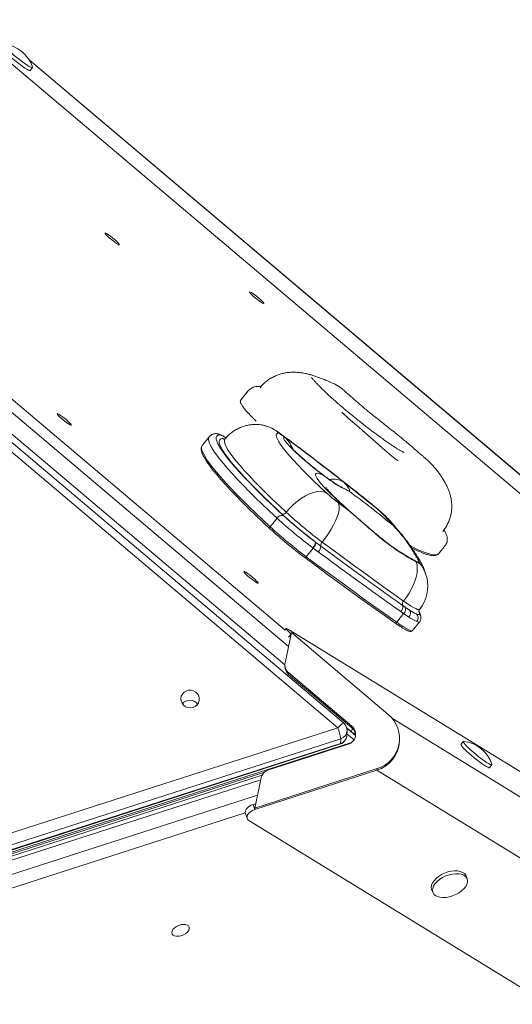
# Model space of a CAD drawing. Units: millimetres. Extents: x -7609 to 9250, y -6840 to 2088.
# Drawn here: x 6294 to 6561, y -5448 to -4916 of the extents above; entities that cross this region are included whole.
import ezdxf

# ---------------------------------------------------------------- set-up
doc = ezdxf.new("R2010")
doc.units = ezdxf.units.MM

msp = doc.modelspace()

# ---------------------------------------------------------------- linework, layer by layer
at = {"color": 7, "linetype": 'Continuous', "lineweight": 15}
for p, q in [((6261.42, -4916.14), (6609.44, -5210.01)), ((6613.15, -5202.84), (6299.26, -4937.78)), ((6299.87, -4943.56), (6301.12, -4942.01)), ((6466.39, -5298.92), (6204.43, -5077.71)), ((6469.57, -5296.53), (6207.61, -5075.32)), ((6465.05, -5113.3), (6464.49, -5113.04)), ((6417.68, -5117.01), (6413.89, -5121.69)), ((6417.85, -5116.78), (6414.04, -5121.49)), ((6417.85, -5116.79), (6417.86, -5116.78)), ((6418, -5116.61), (6418.16, -5116.42)), ((6414.04, -5121.49), (6413.89, -5121.69)), ((6396.69, -5141.69), (6392.94, -5146.32)), ((6433.54, -5185.69), (6429.78, -5190.32)), ((6454.14, -5198.47), (6454.34, -5198.62)), ((6454.34, -5198.62), (6457.09, -5200.68)), ((6503.62, -5197.87), (6503.55, -5197.77)), ((6520.87, -5204.86), (6524.62, -5200.22)), ((6453.05, -5201.82), (6449.3, -5206.45)), ((6453.05, -5201.82), (6452.83, -5201.66)), ((6455.8, -5203.86), (6453.05, -5201.82)), ((6508.42, -5208.79), (6508.95, -5209.08)), ((6502, -5237.24), (6498.25, -5241.88)), ((6502, -5237.24), (6500.48, -5236.16)), ((6501.41, -5232.74), (6502.9, -5233.79)), ((6504.82, -5239.14), (6502, -5237.24)), ((6502.9, -5233.79), (6505.23, -5235.33)), ((6510.64, -5237.54), (6510.62, -5236.99)), ((6506.86, -5246.38), (6510.63, -5241.72)), ((6438.42, -5245.31), (6437.83, -5245.96)), ((6437.83, -5263.75), (6441.23, -5247.45)), ((7086.35, -5642.21), (6439.71, -5245.83)), ((6441.23, -5247.45), (6493.7, -5291.75)), ((6437.72, -5264.7), (6437.69, -5265.56)), ((6439.77, -5269.21), (6439.74, -5270.07)), ((6452.78, -5280.16), (6439.77, -5269.21)), ((6452.75, -5281.02), (6439.74, -5270.07)), ((6452.78, -5280.16), (6452.75, -5281.02)), ((6474.01, -5298.09), (6452.78, -5280.16)), ((6473.98, -5298.95), (6452.75, -5281.02)), ((6136.17, -5405.27), (6466.39, -5298.92)), ((6471.18, -5299.07), (6473.78, -5301.27)), ((6471.19, -5299.14), (6476, -5303.19)), ((6471.26, -5303.07), (6471.34, -5300.51)), ((6473.98, -5298.95), (6474.01, -5298.09)), ((6474.4, -5301.72), (6475.99, -5302.7)), ((6473.69, -5306.99), (6133.57, -5416.52)), ((6467.95, -5304.89), (6137.73, -5411.24)), ((6467.86, -5307.45), (6467.95, -5304.89)), ((6471.28, -5302.24), (6475.13, -5305.48)), ((6499.78, -5306.12), (6499.81, -5305.26)), ((6534.25, -5306.38), (6533, -5307.92)), ((6137.58, -5414.02), (6467.79, -5307.67)), ((6137.65, -5413.8), (6467.86, -5307.45)), ((6445.21, -5316.48), (6471.98, -5307.86)), ((6428.82, -5321.73), (6445.21, -5316.48)), ((6426.62, -5322.99), (6181.19, -5402.04)), ((6487.57, -5321.9), (6421.43, -5343.2)), ((6487.59, -5321.04), (6421.46, -5342.34)), ((6487.59, -5321.04), (6487.57, -5321.9)), ((7100.63, -5697.68), (6487.57, -5321.9)), ((6548.55, -5320.5), (6549.8, -5318.96)), ((6425.36, -5324.62), (6183.21, -5402.6)), ((6421.46, -5342.34), (6424.85, -5326.04)), ((6420.47, -5340.47), (6421.95, -5339.99)), ((6420.47, -5340.47), (6421.43, -5343.2)), ((6421.46, -5342.34), (6421.43, -5343.2)), ((6416.33, -5345.33), (6417.3, -5348.06)), ((7064.83, -5745.48), (6418.19, -5349.11)), ((6536.38, -5380.57), (6535.77, -5379.05)), ((6517.21, -5386.49), (6517.82, -5388.01))]:
    msp.add_line(p, q, dxfattribs=at)
at = {"color": 8, "linetype": 'Continuous', "lineweight": 15}
for p, q in [((6299.42, -4938.04), (6612.87, -5202.72)), ((6246.71, -5103.73), (6437.71, -5265.01)), ((6439.67, -5254.96), (6256.7, -5100.46)), ((6266.99, -5101.9), (6437.87, -5246.19)), ((6417.68, -5117.01), (6417.85, -5116.79)), ((6469.93, -5129.6), (6468.49, -5128.3)), ((6434.4, -5139.5), (6433.69, -5138.8)), ((6485.84, -5179.1), (6485.9, -5178.98)), ((6433.53, -5181.08), (6436.77, -5184.1)), ((6436.77, -5184.1), (6437.05, -5184.36)), ((6523.56, -5192.5), (6523.68, -5192.84)), ((6510.62, -5236.99), (6510.32, -5236.12)), ((6441.01, -5248.52), (6439.65, -5249.99)), ((7106.73, -5668.39), (6495.9, -5293.97)), ((6424.64, -5327.09), (6185.35, -5404.15)), ((6191.99, -5409.75), (6422.91, -5335.38)), ((6416.23, -5344.85), (6201.79, -5413.91))]:
    msp.add_line(p, q, dxfattribs=at)
at = {"color": 7, "linetype": 'Continuous', "lineweight": 15, "flags": 128}
for points in [[(6284.33, -4930.97), (6284.3, -4931.03), (6284.39, -4931.37), (6284.75, -4931.93), (6285.39, -4932.68), (6286.26, -4933.59), (6287.35, -4934.64), (6288.6, -4935.78), (6289.99, -4936.97), (6291.45, -4938.18), (6292.93, -4939.35), (6294.38, -4940.45), (6295.76, -4941.43), (6297, -4942.26), (6298.06, -4942.91), (6298.9, -4943.36), (6299.51, -4943.59), (6299.84, -4943.59), (6299.87, -4943.56)], [(6285.81, -4929.37), (6285.75, -4929.37), (6285.55, -4929.49), (6285.64, -4929.83), (6286, -4930.38), (6286.64, -4931.13), (6287.51, -4932.04), (6288.6, -4933.09), (6289.85, -4934.23), (6291.24, -4935.43), (6292.7, -4936.63), (6294.18, -4937.81), (6295.64, -4938.9), (6297.01, -4939.89), (6298.25, -4940.72), (6299.31, -4941.37), (6300.15, -4941.82), (6300.76, -4942.04), (6301.09, -4942.04), (6301.14, -4941.81), (6301.13, -4941.77)], [(6343.28, -5033.2), (6344.33, -5034.02), (6345.38, -5034.88), (6346.35, -5035.73), (6347.15, -5036.5), (6347.74, -5037.13), (6348.08, -5037.58), (6348.12, -5037.81), (6347.88, -5037.81), (6347.37, -5037.58), (6346.63, -5037.13), (6345.71, -5036.49), (6344.68, -5035.73), (6343.61, -5034.88), (6342.6, -5034.02), (6341.7, -5033.2), (6341, -5032.5), (6340.53, -5031.95), (6340.34, -5031.61), (6340.44, -5031.49), (6340.82, -5031.61), (6341.45, -5031.95), (6342.29, -5032.5), (6343.28, -5033.2)], [(6421.47, -5064.96), (6422.53, -5065.78), (6423.58, -5066.64), (6424.54, -5067.49), (6425.35, -5068.25), (6425.94, -5068.89), (6426.27, -5069.34), (6426.32, -5069.57), (6426.08, -5069.57), (6425.57, -5069.33), (6424.82, -5068.88), (6423.9, -5068.25), (6422.87, -5067.48), (6421.81, -5066.64), (6420.79, -5065.77), (6419.9, -5064.96), (6419.19, -5064.25), (6418.73, -5063.71), (6418.53, -5063.36), (6418.63, -5063.25), (6419.01, -5063.36), (6419.65, -5063.71), (6420.49, -5064.26), (6421.47, -5064.96)], [(6317.3, -5130.79), (6318.36, -5131.6), (6319.41, -5132.46), (6320.37, -5133.31), (6321.18, -5134.08), (6321.77, -5134.71), (6322.11, -5135.16), (6322.15, -5135.39), (6321.91, -5135.39), (6321.4, -5135.16), (6320.66, -5134.71), (6319.74, -5134.08), (6318.71, -5133.31), (6317.64, -5132.46), (6316.63, -5131.6), (6315.73, -5130.78), (6315.03, -5130.08), (6314.56, -5129.53), (6314.37, -5129.19), (6314.47, -5129.07), (6314.85, -5129.19), (6315.48, -5129.53), (6316.32, -5130.08), (6317.3, -5130.79)], [(6468.49, -5128.3), (6472.02, -5131.48), (6475.62, -5134.69), (6479.28, -5137.92), (6482.99, -5141.18), (6486.75, -5144.45), (6490.57, -5147.74), (6494.42, -5151.05), (6497.43, -5153.6)], [(6434.4, -5139.5), (6433.66, -5139.71), (6433.22, -5140.15), (6433.07, -5140.84), (6433.21, -5141.76), (6433.66, -5142.91), (6434.4, -5144.29), (6435.42, -5145.89), (6436.74, -5147.7), (6438.33, -5149.71), (6440.2, -5151.92), (6442.33, -5154.31), (6444.71, -5156.87), (6447.34, -5159.6), (6450.2, -5162.47), (6453.27, -5165.48), (6456.55, -5168.61), (6460.02, -5171.85)], [(6437.5, -5141.77), (6437.11, -5141.48), (6436.72, -5141.2), (6436.33, -5140.91), (6435.94, -5140.63), (6435.56, -5140.35), (6435.17, -5140.06), (6434.78, -5139.78), (6434.4, -5139.5)], [(6458.38, -5162.39), (6456.13, -5160.66), (6453.87, -5158.87), (6451.62, -5157.04), (6449.42, -5155.2), (6447.31, -5153.37), (6445.32, -5151.59), (6443.48, -5149.89), (6441.82, -5148.29), (6440.37, -5146.82), (6439.15, -5145.51), (6438.18, -5144.36), (6437.48, -5143.41), (6437.06, -5142.66), (6436.92, -5142.14), (6437.06, -5141.84), (6437.5, -5141.77)], [(6469.59, -5166.17), (6465.52, -5162.99), (6461.45, -5159.84), (6457.4, -5156.72), (6453.37, -5153.64), (6449.36, -5150.61), (6445.37, -5147.61), (6441.42, -5144.67), (6437.5, -5141.77)], [(6429.61, -5191.34), (6425.56, -5187.56), (6421.7, -5183.89), (6418.03, -5180.34), (6414.57, -5176.91), (6411.33, -5173.62), (6408.32, -5170.48), (6405.56, -5167.5), (6403.04, -5164.7), (6400.79, -5162.07), (6398.8, -5159.63), (6397.08, -5157.39), (6395.64, -5155.35), (6394.49, -5153.52), (6394.01, -5152.68)], [(6471.57, -5180.97), (6468.96, -5178.62), (6466.5, -5176.35), (6464.21, -5174.17), (6462.13, -5172.12), (6460.26, -5170.2), (6458.62, -5168.43), (6457.22, -5166.83), (6456.09, -5165.42), (6455.22, -5164.2), (6454.64, -5163.18), (6454.33, -5162.39), (6454.31, -5161.81), (6454.57, -5161.46), (6455.11, -5161.35), (6455.93, -5161.46), (6457.03, -5161.81), (6458.38, -5162.39)], [(6469.59, -5166.17), (6470.59, -5167.26), (6471.41, -5168.23), (6472.03, -5169.06), (6472.47, -5169.74), (6472.7, -5170.28), (6472.72, -5170.65), (6472.55, -5170.86), (6472.17, -5170.91)], [(6485.84, -5179.1), (6483.81, -5177.46), (6481.78, -5175.84), (6479.75, -5174.21), (6477.72, -5172.59), (6475.69, -5170.98), (6473.66, -5169.37), (6471.62, -5167.77), (6469.59, -5166.17)], [(6460.02, -5171.85), (6458.6, -5171.31), (6456.96, -5171.11), (6455.12, -5171.23), (6453.13, -5171.68), (6451.02, -5172.45), (6448.85, -5173.51), (6446.64, -5174.86), (6444.46, -5176.47), (6442.33, -5178.29), (6440.32, -5180.3), (6438.45, -5182.45)], [(6457.96, -5198.58), (6459.7, -5196.32), (6461.32, -5193.99), (6462.8, -5191.63), (6464.1, -5189.29), (6465.19, -5187.02), (6466.05, -5184.87), (6466.67, -5182.87), (6467.03, -5181.07), (6467.13, -5179.51), (6466.96, -5178.22), (6466.53, -5177.23)], [(6466.53, -5177.23), (6467.16, -5177.7), (6467.79, -5178.17), (6468.42, -5178.64), (6469.05, -5179.1), (6469.68, -5179.57), (6470.31, -5180.04), (6470.94, -5180.5), (6471.57, -5180.97)], [(6429.78, -5190.32), (6429.67, -5190.48), (6429.58, -5190.64), (6429.51, -5190.79), (6429.48, -5190.94), (6429.47, -5191.07), (6429.49, -5191.19), (6429.54, -5191.28), (6429.61, -5191.34)], [(6457.96, -5198.58), (6463.64, -5202.79), (6469.28, -5206.95), (6474.87, -5211.04), (6480.41, -5215.06), (6485.9, -5219.02), (6491.33, -5222.91), (6496.7, -5226.72), (6502.01, -5230.46)], [(6448.48, -5206.93), (6448.53, -5206.97), (6448.6, -5206.99), (6448.69, -5206.97), (6448.8, -5206.91), (6448.92, -5206.83), (6449.05, -5206.73), (6449.18, -5206.6), (6449.3, -5206.45)], [(6497.27, -5242.25), (6491.39, -5238.1), (6485.44, -5233.88), (6479.43, -5229.58), (6473.35, -5225.19), (6467.21, -5220.73), (6461.01, -5216.2), (6454.77, -5211.6), (6448.48, -5206.93)], [(6449.3, -5206.45), (6455.61, -5211.14), (6461.87, -5215.75), (6468.09, -5220.3), (6474.24, -5224.77), (6480.34, -5229.17), (6486.38, -5233.49), (6492.35, -5237.72), (6498.25, -5241.88)], [(6502.01, -5230.46), (6503.62, -5228.33), (6505.07, -5226.09), (6506.34, -5223.79), (6507.41, -5221.47), (6508.26, -5219.16), (6508.88, -5216.9), (6509.25, -5214.75), (6509.37, -5212.73), (6509.24, -5210.88), (6508.85, -5209.24)], [(6418.37, -5216.12), (6419.42, -5216.94), (6420.47, -5217.8), (6421.44, -5218.65), (6422.24, -5219.42), (6422.84, -5220.05), (6423.17, -5220.5), (6423.21, -5220.73), (6422.97, -5220.73), (6422.46, -5220.5), (6421.72, -5220.05), (6420.8, -5219.41), (6419.77, -5218.65), (6418.7, -5217.8), (6417.69, -5216.94), (6416.79, -5216.12), (6416.09, -5215.42), (6415.62, -5214.87), (6415.43, -5214.53), (6415.53, -5214.41), (6415.91, -5214.53), (6416.54, -5214.87), (6417.38, -5215.42), (6418.37, -5216.12)], [(6497.27, -5242.25), (6497.35, -5242.31), (6497.45, -5242.34), (6497.57, -5242.34), (6497.7, -5242.3), (6497.84, -5242.24), (6497.98, -5242.14), (6498.12, -5242.02), (6498.25, -5241.88)], [(6390.17, -5286.58), (6389.14, -5287.43), (6387.91, -5287.99), (6386.57, -5288.2), (6385.21, -5288.06), (6383.95, -5287.57), (6382.87, -5286.78), (6382.05, -5285.73), (6381.55, -5284.52), (6381.42, -5283.22), (6381.65, -5281.93), (6382.24, -5280.76), (6383.14, -5279.78), (6384.28, -5279.07), (6385.58, -5278.68), (6386.94, -5278.65), (6388.27, -5278.96), (6389.45, -5279.61), (6390.41, -5280.54), (6391.07, -5281.68), (6391.39, -5282.95), (6391.34, -5284.25), (6390.92, -5285.49), (6390.17, -5286.58)], [(6534.49, -5306.32), (6534.42, -5306.32), (6534.22, -5306.43), (6534.31, -5306.78), (6534.68, -5307.33), (6535.31, -5308.08), (6536.18, -5308.99), (6537.27, -5310.04), (6538.53, -5311.18), (6539.91, -5312.38), (6541.37, -5313.58), (6542.85, -5314.76), (6544.31, -5315.85), (6545.68, -5316.84), (6546.92, -5317.67), (6547.98, -5318.32), (6548.83, -5318.76), (6549.43, -5318.99), (6549.76, -5318.99), (6549.82, -5318.76), (6549.8, -5318.72)], [(6533, -5307.92), (6532.97, -5307.98), (6533.06, -5308.32), (6533.43, -5308.88), (6534.06, -5309.62), (6534.93, -5310.54), (6536.02, -5311.58), (6537.28, -5312.73), (6538.66, -5313.92), (6540.12, -5315.13), (6541.6, -5316.3), (6543.06, -5317.4), (6544.43, -5318.38), (6545.67, -5319.21), (6546.73, -5319.86), (6547.58, -5320.31), (6548.18, -5320.54), (6548.51, -5320.53), (6548.55, -5320.5)], [(6535.77, -5379.05), (6535.6, -5378.69), (6534.92, -5377.81), (6533.92, -5377.11), (6532.66, -5376.62), (6531.18, -5376.34), (6529.53, -5376.3), (6527.77, -5376.49), (6525.96, -5376.91), (6524.17, -5377.54), (6522.46, -5378.36), (6520.9, -5379.34), (6519.54, -5380.45), (6518.44, -5381.63), (6517.62, -5382.86), (6517.12, -5384.08), (6516.97, -5385.26), (6517.15, -5386.35), (6517.21, -5386.49)], [(6523.22, -5390.77), (6524.93, -5390.69), (6526.72, -5390.38), (6528.53, -5389.86), (6530.29, -5389.13), (6531.93, -5388.22), (6533.39, -5387.18), (6534.63, -5386.03), (6535.6, -5384.82), (6536.26, -5383.58), (6536.59, -5382.38), (6536.57, -5381.24), (6536.21, -5380.21), (6535.53, -5379.34), (6534.54, -5378.64), (6533.28, -5378.14), (6531.79, -5377.87), (6530.14, -5377.83), (6528.38, -5378.02), (6526.57, -5378.44), (6524.78, -5379.07), (6523.07, -5379.89), (6521.51, -5380.87), (6520.15, -5381.97), (6519.05, -5383.16), (6518.23, -5384.38), (6517.73, -5385.61), (6517.58, -5386.78), (6517.76, -5387.87), (6518.29, -5388.83), (6519.13, -5389.62), (6520.26, -5390.22), (6521.64, -5390.61), (6523.22, -5390.77)], [(6384.03, -5410.17), (6382.89, -5410.85), (6381.62, -5411.35), (6380.33, -5411.64), (6379.1, -5411.69), (6378.03, -5411.5), (6377.2, -5411.08), (6376.67, -5410.47), (6376.48, -5409.72), (6376.64, -5408.86), (6377.14, -5407.98), (6377.94, -5407.14), (6378.99, -5406.39), (6380.21, -5405.79), (6381.5, -5405.39), (6382.78, -5405.22), (6383.93, -5405.29), (6384.89, -5405.6), (6385.58, -5406.11), (6385.94, -5406.8), (6385.96, -5407.62), (6385.63, -5408.49), (6384.97, -5409.36), (6384.03, -5410.17)]]:
    msp.add_lwpolyline(points, dxfattribs=at)
at = {"color": 8, "linetype": 'Continuous', "lineweight": 15, "flags": 128}
for points in [[(6433.54, -5185.69), (6429.45, -5181.88), (6425.55, -5178.18), (6421.85, -5174.59), (6418.36, -5171.13), (6415.09, -5167.81), (6412.06, -5164.65), (6409.27, -5161.64), (6406.73, -5158.81), (6404.45, -5156.16), (6402.45, -5153.7), (6400.71, -5151.44), (6399.26, -5149.38), (6398.1, -5147.54), (6397.22, -5145.92), (6396.64, -5144.52), (6396.36, -5143.35), (6396.36, -5142.41), (6396.67, -5141.71), (6396.69, -5141.68)], [(6402.33, -5140.61), (6401.46, -5140.83), (6400.88, -5141.28), (6400.58, -5141.96), (6400.57, -5142.87), (6400.85, -5144.01), (6401.42, -5145.37), (6402.27, -5146.96), (6403.4, -5148.75), (6404.81, -5150.75), (6406.5, -5152.95), (6408.46, -5155.35), (6410.67, -5157.93), (6413.14, -5160.69), (6415.86, -5163.61), (6418.03, -5165.88)], [(6392.94, -5146.32), (6392.92, -5146.34), (6392.61, -5147.04), (6392.6, -5147.98), (6392.89, -5149.15), (6393.47, -5150.55), (6394.35, -5152.17), (6395.51, -5154.02), (6396.96, -5156.07), (6398.69, -5158.33), (6400.7, -5160.79), (6402.98, -5163.44), (6405.52, -5166.28), (6408.31, -5169.28), (6411.34, -5172.45), (6414.61, -5175.76), (6418.1, -5179.22), (6421.8, -5182.81), (6425.7, -5186.51), (6429.78, -5190.32)], [(6416.34, -5163.95), (6415.75, -5163.31), (6413.13, -5160.47), (6410.78, -5157.8), (6408.7, -5155.32), (6406.89, -5153.04), (6405.37, -5150.96), (6404.13, -5149.1), (6403.19, -5147.46), (6402.55, -5146.05), (6402.2, -5144.86), (6402.16, -5143.92), (6402.42, -5143.21), (6402.98, -5142.74), (6403.83, -5142.52)], [(6403.83, -5142.52), (6404.42, -5142.6), (6405.25, -5142.89)], [(6405.28, -5142.84), (6405.22, -5142.92), (6404.97, -5143.61), (6405.02, -5144.54), (6405.35, -5145.7), (6405.98, -5147.09), (6406.91, -5148.7), (6408.12, -5150.53), (6409.61, -5152.56), (6411.38, -5154.8), (6413.43, -5157.23), (6415.74, -5159.85), (6418.3, -5162.64), (6421.11, -5165.59), (6424.15, -5168.7), (6427.42, -5171.96), (6430.9, -5175.34), (6434.58, -5178.84), (6438.45, -5182.45)], [(6494.48, -5186.9), (6493.86, -5186.25), (6492.05, -5184.75)], [(6505.67, -5200.58), (6507.67, -5201.6), (6510.26, -5202.85), (6512.6, -5203.86), (6514.67, -5204.64), (6516.47, -5205.18), (6517.98, -5205.48), (6519.22, -5205.54), (6520.16, -5205.35), (6520.81, -5204.93), (6520.87, -5204.86)], [(6502.01, -5230.46), (6503.97, -5231.8), (6505.74, -5232.94), (6507.28, -5233.85), (6508.57, -5234.52), (6509.56, -5234.94), (6510.25, -5235.09), (6510.62, -5234.97)], [(6498.25, -5241.88), (6500.2, -5243.22), (6501.97, -5244.35), (6503.52, -5245.27), (6504.8, -5245.94), (6505.8, -5246.36), (6506.49, -5246.5), (6506.86, -5246.38)], [(6466.39, -5298.92), (6467.03, -5298.25), (6467.65, -5297.65), (6468.21, -5297.17), (6468.71, -5296.8), (6469.11, -5296.57), (6469.41, -5296.48), (6469.57, -5296.53)], [(6467.79, -5307.67), (6467.82, -5307.64), (6467.86, -5307.45)]]:
    msp.add_lwpolyline(points, dxfattribs=at)
at = {"color": 7, "linetype": 'Continuous', "lineweight": 15}
for centre, radius, start, end in [((6283.87, -4947.43), 18.17, 18.1732, 83.8575), ((6456.41, -5131.34), 20, 63.1906, 64.4087), ((6456.17, -5094.31), 51.57, 216.1226, 228.822), ((6421.9, -5154.95), 20, 53.8484, 95.6226), ((6712.31, -4882.1), 408.7, 223.6008, 227.5177), ((6733.79, -4859.33), 440.09, 224.1518, 226.9779), ((6516.23, -5110.47), 83.22, 227.5167, 233.3299), ((6277.24, -5445.87), 337.05, 49.4289, 54.6666), ((6450.38, -5224.27), 57.43, 43.4791, 51.863), ((6436.35, -5187.33), 3.26, 82.5491, 149.777), ((6436.57, -5181.35), 2.17, 262.5489, 329.7753), ((6614.75, -4988.73), 264.17, 227.5018, 232.5555), ((6588.94, -5017.87), 225.36, 227.6261, 233.2633), ((6607.01, -4998.38), 249.59, 227.5163, 233.3315), ((6602.08, -5001.66), 249.55, 227.5158, 233.2689), ((6326.03, -5332.77), 222.42, 39.9848, 41.7208), ((6592.57, -5013.4), 241.28, 227.5163, 233.3311), ((6598.39, -5006.21), 249.65, 227.5171, 233.3308), ((6450.11, -5198.68), 4.04, 312.4648, 2.9459), ((6450.35, -5198.87), 4, 312.5645, 3.6227), ((6452.95, -5200.85), 4.14, 313.4946, 2.3663), ((6459.9, -5200.62), 2.81, 133.5442, 181.2977), ((6534.06, -5147.64), 60.81, 243.0833, 249.2845), ((6507.93, -5209.7), 1.03, 26.2956, 61.5983), ((6509.4, -5211.51), 1.97, 36.6074, 62.9164), ((6495.07, -5222.38), 20, 321.0165, 13.7946), ((6503.59, -5232.1), 2.28, 133.9142, 196.3383), ((6498.1, -5233.68), 3.43, 313.846, 15.8866), ((6499.72, -5234.8), 3.34, 313.1494, 17.6037), ((6502.68, -5236.99), 3.04, 314.6593, 33.0095), ((6523.35, -5207.33), 33.36, 237.0825, 244.2828), ((6519.46, -5214.27), 25.42, 235.9565, 245.4088), ((6506.78, -5239.59), 3.05, 319.8384, 46.5359), ((6521.56, -5214.37), 29.9, 235.9545, 245.4081), ((6443.35, -5264.87), 5.63, 168.5462, 230.4389), ((6443.34, -5265.71), 5.65, 178.4196, 230.3822), ((6386.23, -5289.13), 5.11, 34.3748, 141.9702), ((6482.77, -5304.76), 16.98, 286.4821, 49.9759), ((6441.75, -5308.54), 26.45, 7.9375, 21.3303), ((6466.34, -5300.35), 5, 358.1718, 49.8213), ((6470.38, -5302.43), 5.66, 286.4085, 50.0506), ((6477.01, -5297.45), 5, 229.8213, 238.4924), ((6470.36, -5303.3), 5.66, 2.8344, 50.2455), ((6466.26, -5302.91), 5, 287.8513, 358.1718), ((6482.49, -5305.35), 17.31, 287.0461, 357.4677), ((6532.54, -5324.38), 18.17, 18.1732, 83.8575), ((6430.54, -5327.29), 5.82, 107.1524, 167.6408)]:
    msp.add_arc(centre, radius, start, end, dxfattribs=at)
at = {"color": 8, "linetype": 'Continuous', "lineweight": 15}
for centre, radius, start, end in [((6421.84, -5154.57), 19.62, 50.1931, 95.5745), ((6400.45, -5142.87), 2.94, 50.1992, 95.5659), ((6400.29, -5149.87), 9.48, 54.5785, 77.551), ((6427.87, -5153.18), 14.93, 21.2265, 49.864), ((6405.09, -5141.01), 1.96, 230.2042, 275.4283), ((6463.68, -5175.73), 11.24, 58.2639, 99.2927), ((6495.69, -5222.24), 19.37, 13.8049, 37.885), ((6512.16, -5235.81), 1.94, 194.3321, 217.6447), ((6508.34, -5238.76), 2.89, 15.238, 37.7116), ((6508.47, -5239.45), 2.89, 6.7494, 41.4936), ((6466.54, -5300.29), 4.81, 287.0483, 357.4648), ((6476.38, -5301.13), 2.6, 137.8972, 183.2183), ((6475.95, -5299.17), 2.98, 238.7028, 269.284), ((6466.45, -5302.86), 4.81, 287.0437, 357.4706)]:
    msp.add_arc(centre, radius, start, end, dxfattribs=at)
at = {"color": 7, "linetype": 'Continuous', "lineweight": 15}
for centre, major_axis, ratio, start_param, end_param in [((6442.32, -5248.46), (3.9, -3.14), 0.118512, 2.397276, 4.51754), ((6420.99, -5343.5), (4.62, 1.93), 0.604808, 1.433554, 3.107962), ((6421.95, -5346.23), (4.62, 1.93), 0.604808, 1.433554, 3.553817)]:
    msp.add_ellipse(centre, major_axis=major_axis, ratio=ratio, start_param=start_param, end_param=end_param, dxfattribs=at)
for points, knots in [([(6450.95, -5107.91), (6450.39, -5107.76), (6449.05, -5107.41), (6446.9, -5107.04), (6444.57, -5106.78), (6442.32, -5106.7), (6440.12, -5106.8), (6437.92, -5107.09), (6435.72, -5107.59), (6433.52, -5108.31), (6431.36, -5109.27), (6429.19, -5110.53), (6427.09, -5112.11), (6425.39, -5113.67), (6424.54, -5114.76), (6424.25, -5115.13)], [0, 0, 0, 0, 0.08257, 0.197459, 0.296381, 0.384245, 0.464487, 0.539568, 0.611242, 0.680742, 0.748878, 0.816174, 0.889874, 0.962124, 1, 1, 1, 1]), ([(6450.84, -5107.89), (6450.94, -5107.9), (6451.19, -5107.93), (6452.08, -5108.2), (6453.48, -5108.66), (6455.3, -5109.3), (6457.42, -5110.06), (6459.77, -5110.97), (6462.39, -5112.05), (6464.32, -5112.96), (6465.28, -5113.42)], [0, 0, 0, 0, 0.098833, 0.230907, 0.368309, 0.50572, 0.627551, 0.749396, 0.874689, 1, 1, 1, 1]), ([(6468.51, -5125.37), (6468.07, -5125), (6466.83, -5123.93), (6464.84, -5122.18), (6462.6, -5120.18), (6460.52, -5118.27), (6458.62, -5116.47), (6456.92, -5114.82), (6455.45, -5113.34), (6454.23, -5112.06), (6453.3, -5111.05), (6452.65, -5110.3), (6452.25, -5109.82), (6452.05, -5109.56), (6452.05, -5109.56), (6452.05, -5109.56)], [0, 0, 0, 0, 0.050105, 0.144804, 0.238971, 0.332317, 0.424551, 0.515295, 0.604056, 0.690201, 0.772928, 0.842392, 0.906575, 0.965307, 1, 1, 1, 1]), ([(6424.81, -5114.45), (6424.73, -5114.44), (6424.01, -5114.34), (6422.84, -5114.4), (6421.3, -5114.62), (6419.99, -5115.09), (6418.92, -5115.69), (6418.39, -5116.23), (6418.17, -5116.45)], [0, 0, 0, 0, 0.031045, 0.281111, 0.501751, 0.695907, 0.873762, 1, 1, 1, 1]), ([(6465.28, -5113.42), (6465.86, -5113.73), (6467.02, -5114.37), (6468.36, -5115.47), (6469.03, -5116.01)], [0, 0, 0, 0, 0.501135, 1, 1, 1, 1]), ([(6418.17, -5116.44), (6418.06, -5116.54), (6417.93, -5116.66), (6417.85, -5116.78), (6417.85, -5116.79)], [0, 0, 0, 0, 0.963083, 1, 1, 1, 1]), ([(6469.03, -5116.01), (6470.53, -5117.33), (6473.55, -5119.97), (6478.15, -5123.98), (6483.07, -5128.17), (6488.33, -5132.4), (6493.76, -5136.65), (6498.62, -5140.43), (6501.47, -5142.8), (6502.73, -5143.84)], [0, 0, 0, 0, 0.134254, 0.268835, 0.403006, 0.560555, 0.718772, 0.876483, 1, 1, 1, 1]), ([(6413.83, -5121.77), (6413.74, -5121.97), (6413.56, -5122.36), (6413.61, -5122.95), (6413.8, -5123.58), (6414.01, -5124.04), (6414.24, -5124.38), (6414.25, -5124.39)], [0, 0, 0, 0, 0.194573, 0.392125, 0.635407, 0.983885, 1, 1, 1, 1]), ([(6479.22, -5134.17), (6478.44, -5133.55), (6476.78, -5132.24), (6474.24, -5130.18), (6471.69, -5128.07), (6469.79, -5126.47), (6468.75, -5125.58), (6468.51, -5125.37)], [0, 0, 0, 0, 0.21468, 0.456762, 0.698931, 0.92755, 1, 1, 1, 1]), ([(6419.94, -5135.04), (6419.25, -5135.13), (6417.85, -5135.3), (6415.67, -5135.85), (6413.48, -5136.63), (6411.35, -5137.67), (6409.24, -5139.01), (6407.25, -5140.68), (6405.91, -5142), (6405.34, -5142.79), (6405.29, -5142.85)], [0, 0, 0, 0, 0.1351559, 0.2729208, 0.4103438, 0.5475995, 0.684731, 0.8371382, 0.9860127, 1, 1, 1, 1]), ([(6479.22, -5134.17), (6480.61, -5135.27), (6483.19, -5137.3), (6485.97, -5139.35), (6487.24, -5140.28)], [0, 0, 0, 0, 0.541345, 1, 1, 1, 1]), ([(6400.16, -5139.94), (6399.87, -5139.98), (6399.24, -5140.07), (6398.27, -5140.41), (6397.34, -5140.95), (6396.91, -5141.48), (6396.72, -5141.7)], [0, 0, 0, 0, 0.245684, 0.534353, 0.799019, 1, 1, 1, 1]), ([(6405.9, -5142.17), (6405.8, -5142.11), (6405.21, -5141.73), (6404.25, -5141.19), (6402.99, -5140.54), (6402.03, -5140.16), (6401.14, -5139.95), (6400.56, -5139.91), (6400.21, -5139.94), (6400.16, -5139.94)], [0, 0, 0, 0, 0.041248, 0.261374, 0.489831, 0.740744, 0.863809, 0.979291, 1, 1, 1, 1]), ([(6485.9, -5178.98), (6484.9, -5178.18), (6481.99, -5175.83), (6477.17, -5171.99), (6471.45, -5167.46), (6465.73, -5162.98), (6460.02, -5158.56), (6454.34, -5154.21), (6448.7, -5149.93), (6443.11, -5145.74), (6438.1, -5142.03), (6434.99, -5139.74), (6433.69, -5138.8)], [0, 0, 0, 0, 0.056928, 0.165107, 0.2733, 0.381509, 0.489744, 0.598012, 0.706324, 0.814689, 0.923119, 1, 1, 1, 1]), ([(6502.09, -5150.04), (6502.09, -5150.04), (6502.13, -5150.06), (6501.98, -5150), (6501.63, -5149.82), (6500.98, -5149.48), (6500.08, -5148.97), (6498.91, -5148.28), (6497.48, -5147.39), (6495.81, -5146.3), (6493.91, -5145.04), (6491.82, -5143.59), (6489.59, -5142.01), (6488.02, -5140.86), (6487.23, -5140.29)], [0, 0, 0, 0, 0.001452, 0.064656, 0.134034, 0.210174, 0.293098, 0.382347, 0.477105, 0.576415, 0.67934, 0.785058, 0.892894, 1, 1, 1, 1]), ([(6392.95, -5146.33), (6392.79, -5146.55), (6392.48, -5147.01), (6392.33, -5147.89), (6392.38, -5148.88), (6392.69, -5150.07), (6393.16, -5151.27), (6393.65, -5152.15), (6393.83, -5152.48)], [0, 0, 0, 0, 0.1410236, 0.2965946, 0.466327, 0.6612241, 0.8715308, 1, 1, 1, 1]), ([(6405.28, -5142.83), (6405.21, -5142.9), (6405.11, -5143), (6405.12, -5142.99), (6405.12, -5142.99)], [0, 0, 0, 0, 0.629466, 1, 1, 1, 1]), ([(6461.62, -5164.61), (6461.33, -5164.42), (6460.51, -5163.83), (6459.01, -5162.73), (6457.16, -5161.34), (6455.24, -5159.84), (6453.29, -5158.29), (6451.37, -5156.71), (6449.49, -5155.13), (6447.71, -5153.59), (6446.05, -5152.1), (6444.55, -5150.72), (6443.24, -5149.47), (6442.19, -5148.42), (6441.42, -5147.61), (6440.89, -5147.02), (6440.59, -5146.68), (6440.48, -5146.52), (6440.5, -5146.56), (6440.51, -5146.56)], [0, 0, 0, 0, 0.035248, 0.103578, 0.173068, 0.243318, 0.314011, 0.384898, 0.455715, 0.526202, 0.596091, 0.66505, 0.732629, 0.798218, 0.854497, 0.906424, 0.95335, 0.995297, 1, 1, 1, 1]), ([(6512.1, -5151.81), (6510.88, -5150.77), (6507.87, -5148.19), (6504.82, -5145.61), (6503, -5144.07)], [0, 0, 0, 0, 0.4039024, 1, 1, 1, 1]), ([(6519.59, -5159.28), (6519.31, -5158.93), (6518.59, -5158.05), (6517.36, -5156.7), (6515.88, -5155.22), (6514.26, -5153.71), (6513, -5152.58), (6512.25, -5151.94), (6512.1, -5151.81)], [0, 0, 0, 0, 0.130897, 0.333291, 0.554732, 0.747323, 0.947385, 1, 1, 1, 1]), ([(6498.95, -5154.42), (6498.93, -5154.41), (6498.89, -5154.39), (6498.53, -5154.2), (6498, -5153.9), (6497.49, -5153.59), (6497.25, -5153.45)], [0, 0, 0, 0, 0.213689, 0.464487, 0.745634, 1, 1, 1, 1]), ([(6472.17, -5170.91), (6472.16, -5170.9), (6471.7, -5170.66), (6470.74, -5170.19), (6468.69, -5169.19), (6465.91, -5167.68), (6462.94, -5165.64), (6460.74, -5164.05), (6459.46, -5163.13), (6458.78, -5162.66), (6458.43, -5162.42), (6458.39, -5162.39), (6458.38, -5162.39)], [0, 0, 0, 0, 0.001398, 0.128345, 0.253721, 0.499991, 0.747662, 0.872949, 0.935751, 0.991573, 0.998595, 1, 1, 1, 1]), ([(6458.38, -5162.39), (6458.39, -5162.39), (6459.67, -5163.24), (6462.09, -5164.95), (6465.5, -5167.3), (6468.35, -5168.89), (6470.22, -5169.85), (6470.93, -5170.23), (6471.12, -5170.34)], [0, 0, 0, 0, 0.001533, 0.273595, 0.545687, 0.813746, 0.950704, 1, 1, 1, 1]), ([(6523.32, -5192.6), (6523.78, -5192), (6524.76, -5190.73), (6525.93, -5188.61), (6526.88, -5186.34), (6527.54, -5184.05), (6527.93, -5181.77), (6528.08, -5179.55), (6528.01, -5177.41), (6527.76, -5175.38), (6527.35, -5173.45), (6526.8, -5171.61), (6526.13, -5169.82), (6525.31, -5168.02), (6524.3, -5166.12), (6522.99, -5163.96), (6521.43, -5161.68), (6520.18, -5160.05), (6519.59, -5159.28)], [0, 0, 0, 0, 0.047114, 0.099487, 0.150835, 0.201367, 0.251293, 0.300831, 0.350266, 0.400034, 0.450842, 0.503787, 0.560489, 0.623288, 0.695726, 0.783684, 0.897621, 1, 1, 1, 1]), ([(6466.2, -5167.65), (6466.13, -5167.61), (6465.97, -5167.52), (6465.76, -5167.38), (6465.63, -5167.3)], [0, 0, 0, 0, 0.423688, 1, 1, 1, 1]), ([(6476.65, -5185.19), (6475.85, -5184.5), (6474.23, -5183.11), (6471.92, -5181.07), (6469.73, -5179.09), (6467.7, -5177.21), (6465.86, -5175.46), (6464.23, -5173.86), (6462.83, -5172.43), (6461.72, -5171.26), (6460.89, -5170.34), (6460.31, -5169.67), (6459.96, -5169.25), (6459.81, -5169.04), (6459.82, -5169.06), (6459.83, -5169.06)], [0, 0, 0, 0, 0.091564, 0.184856, 0.277501, 0.369257, 0.45981, 0.548763, 0.635586, 0.719605, 0.791784, 0.859164, 0.921254, 0.978008, 1, 1, 1, 1]), ([(6494.48, -5186.9), (6494.23, -5186.62), (6493.48, -5185.79), (6492.21, -5184.52), (6490.64, -5183.04), (6489.05, -5181.62), (6487.47, -5180.27), (6486.39, -5179.39), (6485.9, -5178.98)], [0, 0, 0, 0, 0.10677, 0.31765, 0.500361, 0.670759, 0.848503, 1, 1, 1, 1]), ([(6508.85, -5209.24), (6507.54, -5208.54), (6504.92, -5207.12), (6500.69, -5204.56), (6496.07, -5201.48), (6491.12, -5197.7), (6485.86, -5193.32), (6480.87, -5188.95), (6476.13, -5184.78), (6473.11, -5182.23), (6471.58, -5180.98), (6471.57, -5180.97)], [0, 0, 0, 0, 0.118055, 0.236394, 0.354372, 0.492908, 0.632032, 0.77071, 0.885013, 0.999315, 1, 1, 1, 1]), ([(6471.57, -5180.97), (6471.58, -5180.98), (6473.11, -5182.21), (6476.12, -5184.71), (6480.35, -5188.38), (6484.36, -5191.87), (6488.2, -5195.13), (6492.05, -5198.22), (6496.77, -5201.74), (6502.36, -5205.42), (6506.39, -5207.66), (6508.42, -5208.79)], [0, 0, 0, 0, 0.000694, 0.115743, 0.231553, 0.334201, 0.436843, 0.541897, 0.646946, 0.821886, 1, 1, 1, 1]), ([(6502.94, -5196.99), (6502.52, -5196.45), (6501.28, -5194.84), (6498.96, -5192.05), (6496.52, -5189.2), (6494.98, -5187.47), (6494.48, -5186.9)], [0, 0, 0, 0, 0.171068, 0.51201, 0.841519, 1, 1, 1, 1]), ([(6510.29, -5209.76), (6510.5, -5209.82), (6510.82, -5209.91), (6510.6, -5209.46), (6510.24, -5208.84), (6509.66, -5207.89), (6508.87, -5206.56), (6507.87, -5204.87), (6506.32, -5202.3), (6503.93, -5198.58), (6500.5, -5194.07), (6497.75, -5191.12), (6496.46, -5189.85), (6496.45, -5189.85)], [0, 0, 0, 0, 0.142416, 0.215149, 0.287874, 0.364628, 0.44138, 0.520493, 0.599616, 0.742371, 0.887962, 0.999453, 1, 1, 1, 1]), ([(6496.45, -5189.85), (6496.46, -5189.85), (6497.86, -5191.18), (6500.27, -5193.7), (6503.28, -5197.34), (6505.71, -5200.63), (6507.79, -5203.73), (6509.49, -5206.41), (6510.76, -5208.52), (6511.56, -5209.9), (6511.7, -5210.26), (6511.76, -5210.42)], [0, 0, 0, 0, 0.000668, 0.137971, 0.257888, 0.378105, 0.497955, 0.629101, 0.760797, 0.891887, 1, 1, 1, 1]), ([(6523.22, -5192.81), (6523.22, -5192.8), (6523.22, -5192.77), (6523.3, -5192.66), (6523.34, -5192.62)], [0, 0, 0, 0, 0.568212, 1, 1, 1, 1]), ([(6524.6, -5200.2), (6524.66, -5200.14), (6525, -5199.8), (6525.37, -5198.98), (6525.64, -5197.9), (6525.66, -5196.78), (6525.49, -5195.59), (6525.05, -5194.2), (6524.53, -5192.96), (6524.03, -5192.09), (6523.88, -5191.83)], [0, 0, 0, 0, 0.026105, 0.14195, 0.258084, 0.382477, 0.525599, 0.700047, 0.911273, 1, 1, 1, 1]), ([(6457.09, -5200.68), (6460.8, -5203.43), (6468.23, -5208.93), (6477.98, -5216.03), (6486.55, -5222.21), (6493.99, -5227.52), (6498.93, -5231), (6501.41, -5232.74)], [0, 0, 0, 0, 0.243787, 0.488147, 0.652979, 0.826388, 1, 1, 1, 1]), ([(6500.48, -5236.16), (6495.47, -5232.61), (6488.08, -5227.38), (6476.85, -5219.29), (6467.03, -5212.15), (6459.55, -5206.62), (6455.8, -5203.86)], [0, 0, 0, 0, 0.346968, 0.51179, 0.755639, 1, 1, 1, 1]), ([(6512.81, -5204.65), (6513.04, -5204.74), (6513.94, -5205.09), (6515.29, -5205.48), (6516.86, -5205.83), (6518.18, -5205.94), (6519.27, -5205.84), (6520.13, -5205.51), (6520.68, -5205.15), (6520.84, -5204.87), (6520.87, -5204.83)], [0, 0, 0, 0, 0.058142, 0.22613, 0.395773, 0.568, 0.723085, 0.856638, 0.979229, 1, 1, 1, 1]), ([(6510.97, -5210.34), (6510.79, -5210.26), (6510.43, -5210.1), (6509.38, -5209.53), (6508.85, -5209.24)], [0, 0, 0, 0, 0.501158, 1, 1, 1, 1]), ([(6509.85, -5209.54), (6509.86, -5209.55), (6509.9, -5209.56), (6509.73, -5209.49), (6509.43, -5209.34), (6509.09, -5209.16), (6508.95, -5209.08)], [0, 0, 0, 0, 0.032534, 0.375741, 0.752581, 1, 1, 1, 1]), ([(6514.5, -5217.62), (6514.31, -5216.92), (6513.91, -5215.44), (6513.12, -5213.31), (6512.36, -5211.53), (6511.82, -5210.5), (6511.65, -5210.16)], [0, 0, 0, 0, 0.247452, 0.525906, 0.848473, 1, 1, 1, 1]), ([(6508.88, -5237.38), (6509.42, -5237.58), (6510.33, -5237.93), (6510.55, -5237.65), (6510.64, -5237.54)], [0, 0, 0, 0, 0.586962, 1, 1, 1, 1]), ([(6510.28, -5236.27), (6510.26, -5236.2), (6510.24, -5236.07), (6510.26, -5235.53), (6510.52, -5235.16), (6510.64, -5234.98)], [0, 0, 0, 0, 0.34516, 0.678368, 1, 1, 1, 1]), ([(6511.11, -5237.97), (6510.96, -5237.46), (6510.76, -5236.73), (6510.4, -5235.94), (6510.29, -5235.7)], [0, 0, 0, 0, 0.7043089, 1, 1, 1, 1]), ([(6497.33, -5242.29), (6497.63, -5242.5), (6498.5, -5243.11), (6499.85, -5244.01), (6501.32, -5244.94), (6502.63, -5245.7), (6503.77, -5246.29), (6504.75, -5246.7), (6505.46, -5246.89), (6506.08, -5246.87), (6506.59, -5246.69), (6506.78, -5246.44), (6506.84, -5246.35)], [0, 0, 0, 0, 0.065104, 0.189459, 0.314168, 0.439528, 0.566116, 0.695397, 0.832118, 0.906872, 0.96861, 1, 1, 1, 1]), ([(6510.61, -5241.72), (6510.64, -5241.7), (6510.9, -5241.45), (6511.17, -5240.83), (6511.37, -5240.01), (6511.39, -5239.42), (6511.34, -5239.17), (6511.33, -5239.11)], [0, 0, 0, 0, 0.033193, 0.344325, 0.633025, 0.923131, 1, 1, 1, 1]), ([(6511.3, -5238.99), (6511.29, -5238.82), (6511.26, -5238.55), (6511.15, -5238.16), (6511.11, -5238.01)], [0, 0, 0, 0, 0.624904, 1, 1, 1, 1])]:
    msp.add_open_spline(points, degree=3, knots=knots, dxfattribs=at)
at = {"color": 8, "linetype": 'Continuous', "lineweight": 15}
for points, knots in [([(6471.12, -5170.34), (6471.47, -5170.52), (6471.82, -5170.71), (6472.16, -5170.9), (6472.17, -5170.91)], [0, 0, 0, 0, 0.983258, 1, 1, 1, 1]), ([(6508.95, -5209.08), (6509.22, -5209.23), (6509.96, -5209.62), (6510.16, -5209.71), (6510.29, -5209.76)], [0, 0, 0, 0, 0.3656834, 1, 1, 1, 1]), ([(6511.76, -5210.42), (6511.77, -5210.44), (6511.89, -5210.69), (6511.71, -5210.68), (6511.22, -5210.45), (6510.97, -5210.34)], [0, 0, 0, 0, 0.048012, 0.524638, 1, 1, 1, 1]), ([(6510.56, -5241.66), (6510.55, -5241.72), (6510.5, -5241.92), (6510.02, -5241.88), (6509.42, -5241.67), (6509.11, -5241.56)], [0, 0, 0, 0, 0.170357, 0.580532, 1, 1, 1, 1])]:
    msp.add_open_spline(points, degree=3, knots=knots, dxfattribs=at)

doc.saveas('drawing.dxf')
